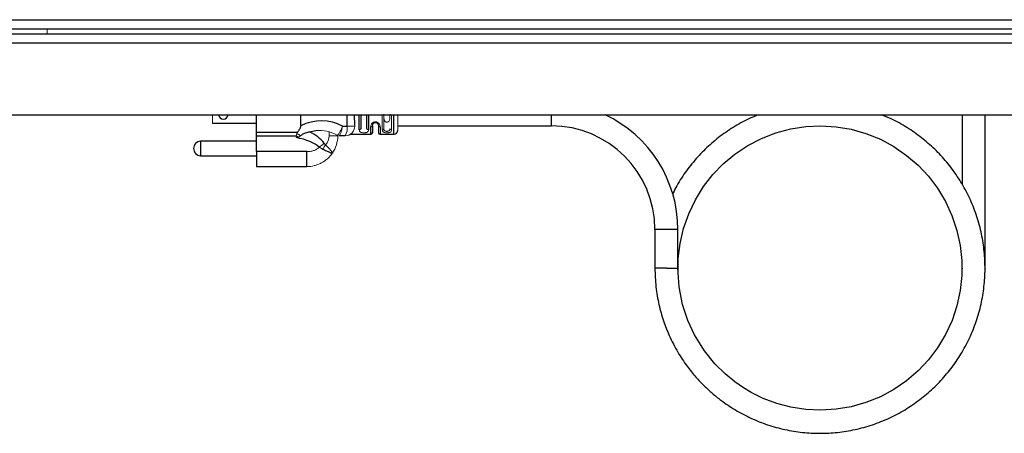
# Model space of a CAD drawing. Units: inches. Extents: x -47.1 to 47.6, y 1 to 71.7.
# Drawn here: x 22.6 to 35.4, y 1 to 6.4 of the extents above; entities that cross this region are included whole.
import ezdxf

# ---------------------------------------------------------------- set-up
doc = ezdxf.new("R2010")
doc.units = ezdxf.units.IN
doc.header["$MEASUREMENT"] = 0

msp = doc.modelspace()

# ---------------------------------------------------------------- linework, layer by layer
at = {"color": 7, "linetype": 'Continuous', "lineweight": 25}
for p, q in [((-5.843, 6.371), (44.968, 6.371)), ((-5.852, 6.251), (44.977, 6.251)), ((-5.843, 6.188), (45.014, 6.188)), ((-5.593, 5.134), (44.782, 5.134)), ((25.661, 4.906), (25.661, 5.134)), ((26.241, 4.989), (26.241, 5.134)), ((27.021, 5.134), (27.021, 4.953)), ((27.101, 4.953), (27.101, 5.134)), ((34.851, 5.134), (34.851, 4.229)), ((35.151, 3.14), (35.151, 5.134)), ((25.661, 5.02), (25.091, 5.02)), ((25.661, 4.856), (25.661, 4.906)), ((25.661, 4.906), (26.196, 4.906)), ((26.782, 4.985), (26.843, 4.985)), ((26.884, 4.88), (27.151, 4.88)), ((27.171, 4.99), (27.171, 4.9)), ((27.271, 4.88), (27.451, 4.88)), ((27.501, 4.99), (29.501, 4.99)), ((25.661, 4.789), (24.935, 4.789)), ((25.661, 4.655), (25.661, 4.856)), ((26.174, 4.856), (25.661, 4.856)), ((26.816, 4.86), (26.736, 4.86)), ((25.661, 4.655), (25.661, 4.46)), ((26.319, 4.655), (25.661, 4.655)), ((26.319, 4.46), (26.319, 4.655)), ((24.935, 4.601), (25.661, 4.601)), ((25.661, 4.46), (26.319, 4.46)), ((30.851, 3.64), (30.851, 3.14)), ((31.151, 3.14), (31.151, 3.64)), ((31.001, 3.14), (30.851, 3.14)), ((31.001, 3.14), (31.151, 3.14)), ((34.851, 3.14), (34.849, 3.112)), ((35.15, 3.13), (35.151, 3.14))]:
    msp.add_line(p, q, dxfattribs=at)
at = {"color": 7, "linetype": 'Continuous', "lineweight": 18}
for p, q in [((22.938, 6.188), (22.938, 6.251)), ((25.091, 5.02), (25.091, 5.134)), ((27.301, 4.937), (27.301, 5.134)), ((27.321, 4.953), (27.321, 5.134)), ((27.421, 5.134), (27.421, 4.937)), ((27.501, 5.134), (27.501, 4.93)), ((26.609, 4.862), (26.609, 4.911)), ((26.941, 4.985), (26.843, 4.985)), ((26.941, 5.001), (26.941, 4.985)), ((27.251, 4.9), (27.251, 4.99)), ((26.609, 4.862), (26.721, 4.862))]:
    msp.add_line(p, q, dxfattribs=at)
at = {"color": 8, "linetype": 'Continuous', "lineweight": 25}
for p, q in [((-5.843, 6.068), (45.029, 6.068)), ((26.843, 4.985), (26.843, 5.134)), ((27.001, 4.937), (27.001, 5.134)), ((27.121, 5.134), (27.121, 4.937)), ((27.451, 4.88), (27.451, 5.134)), ((29.501, 5.134), (29.501, 4.99)), ((27.151, 4.88), (27.151, 4.978)), ((27.271, 4.978), (27.271, 4.88)), ((24.935, 4.789), (24.935, 4.695)), ((24.935, 4.695), (24.935, 4.601)), ((31.001, 3.64), (30.851, 3.64)), ((31.151, 3.64), (31.001, 3.64))]:
    msp.add_line(p, q, dxfattribs=at)
at = {"color": 7, "linetype": 'Continuous', "lineweight": 18, "flags": 128}
for points in [[(27.171, 4.99), (27.17, 4.988), (27.169, 4.985), (27.167, 4.983), (27.165, 4.981), (27.162, 4.98), (27.158, 4.978), (27.154, 4.978), (27.151, 4.978)], [(27.251, 4.99), (27.251, 4.988), (27.252, 4.985), (27.254, 4.983), (27.256, 4.981), (27.259, 4.98), (27.263, 4.978), (27.267, 4.978), (27.271, 4.978)]]:
    msp.add_lwpolyline(points, dxfattribs=at)
at = {"color": 7, "linetype": 'Continuous', "lineweight": 25, "flags": 128}
msp.add_lwpolyline([(31.153, 3.11), (31.155, 3.264), (31.179, 3.461), (31.224, 3.656), (31.291, 3.847), (31.378, 4.029), (31.484, 4.199), (31.606, 4.355), (31.742, 4.496), (31.893, 4.622), (32.06, 4.733), (32.239, 4.826), (32.427, 4.899), (32.621, 4.951), (32.818, 4.981), (33.014, 4.99), (33.21, 4.978), (33.406, 4.945), (33.6, 4.89), (33.787, 4.815), (33.964, 4.719), (34.129, 4.606), (34.278, 4.478), (34.413, 4.335), (34.533, 4.177), (34.636, 4.005), (34.72, 3.822), (34.784, 3.63), (34.827, 3.434), (34.848, 3.238), (34.848, 3.042), (34.827, 2.846), (34.784, 2.65), (34.721, 2.459), (34.636, 2.275), (34.533, 2.103), (34.413, 1.945), (34.279, 1.802), (34.129, 1.674), (33.964, 1.561), (33.787, 1.466), (33.6, 1.39), (33.406, 1.335), (33.21, 1.302), (33.014, 1.29), (32.818, 1.299), (32.623, 1.329), (32.437, 1.378), (32.263, 1.443), (32.104, 1.522), (32.004, 1.581), (31.892, 1.659), (31.766, 1.762), (31.633, 1.894), (31.497, 2.062), (31.367, 2.272), (31.281, 2.458), (31.212, 2.667), (31.167, 2.896), (31.151, 3.14), (31.151, 3.14)], dxfattribs=at)
at = {"color": 7, "linetype": 'Continuous', "lineweight": 25}
for centre, radius, start, end in [((25.231, 5.14), 0.0625, 185.9427, 354.0573), ((29.501, 3.64), 1.65, 0, 64.8461), ((26.508, 4.484), 0.571, 61.3422, 117.8587), ((27.151, 4.9), 0.02, 270, 0), ((27.271, 4.9), 0.02, 180, 270), ((27.303, 4.955), 0.0182, 263.8461, 352.1069), ((27.451, 4.93), 0.05, 270, 0), ((29.501, 3.64), 1.35, 0, 90), ((24.935, 4.695), 0.094, 90, 270)]:
    msp.add_arc(centre, radius, start, end, dxfattribs=at)
at = {"color": 7, "linetype": 'Continuous', "lineweight": 18}
for centre, radius, start, end in [((26.481, 4.484), 0.446, 59.2037, 95.8068), ((26.678, 4.955), 0.167, 325.3565, 10.2453), ((26.816, 4.985), 0.125, 270, 0), ((27.003, 4.955), 0.0182, 263.8461, 352.1069), ((27.119, 4.955), 0.0182, 187.8931, 276.1539), ((27.419, 4.955), 0.0182, 187.8931, 276.1539), ((26.294, 5.017), 0.355, 300.9672, 314.3533), ((26.442, 4.862), 0.167, 315.1956, 0), ((26.319, 4.862), 0.402, 325.3158, 0), ((26.317, 4.87), 0.274, 318.3736, 332.6227)]:
    msp.add_arc(centre, radius, start, end, dxfattribs=at)
at = {"color": 7, "linetype": 'Continuous', "lineweight": 25}
for centre, ratio, end_param in [((25.988, 4.613), 0.614384, 0.937667), ((25.923, 4.613), 0.407955, 1.132662)]:
    msp.add_ellipse(centre, major_axis=(0.606, 0), ratio=ratio, start_param=0.415897, end_param=end_param, dxfattribs=at)
for points, knots in [([(26.935, 5.134), (26.935, 5.121), (26.934, 5.08), (26.94, 5.035), (26.94, 5.006), (26.941, 5.001)], [0, 0, 0, 0, 0.272183, 0.86876, 1, 1, 1, 1]), ([(30.851, 3.14), (30.853, 3.058), (30.859, 2.898), (30.899, 2.668), (30.958, 2.456), (31.04, 2.248), (31.142, 2.051), (31.261, 1.871), (31.377, 1.727), (31.488, 1.61), (31.597, 1.509), (31.731, 1.402), (31.898, 1.29), (32.102, 1.182), (32.318, 1.097), (32.543, 1.035), (32.772, 0.998), (33.001, 0.986), (33.231, 0.998), (33.459, 1.035), (33.685, 1.097), (33.903, 1.184), (34.11, 1.293), (34.302, 1.424), (34.478, 1.572), (34.636, 1.738), (34.777, 1.921), (34.898, 2.12), (34.998, 2.333), (35.074, 2.554), (35.125, 2.782), (35.151, 3.011), (35.152, 3.24), (35.129, 3.469), (35.082, 3.697), (35.009, 3.92), (34.912, 4.133), (34.793, 4.334), (34.655, 4.52), (34.499, 4.688), (34.325, 4.839), (34.135, 4.971), (33.958, 5.071), (33.841, 5.116), (33.798, 5.134)], [0, 0, 0, 0, 0.02643, 0.051543, 0.075133, 0.097045, 0.123471, 0.146603, 0.166414, 0.182964, 0.198413, 0.214185, 0.238377, 0.263108, 0.288227, 0.313336, 0.338204, 0.362694, 0.387188, 0.412063, 0.437179, 0.462389, 0.487543, 0.512494, 0.5371, 0.561497, 0.586271, 0.611328, 0.636522, 0.661705, 0.686727, 0.711445, 0.735823, 0.760493, 0.785485, 0.810657, 0.835863, 0.860951, 0.885777, 0.910214, 0.934772, 0.959689, 0.984823, 1, 1, 1, 1]), ([(32.203, 5.134), (32.178, 5.124), (32.08, 5.088), (31.919, 5.002), (31.724, 4.875), (31.546, 4.729), (31.385, 4.565), (31.243, 4.384), (31.14, 4.227), (31.093, 4.127), (31.079, 4.097)], [0, 0, 0, 0, 0.0509958, 0.2007348, 0.349385, 0.4961029, 0.6411465, 0.7882615, 0.9371661, 1, 1, 1, 1]), ([(26.196, 4.906), (26.194, 4.903), (26.192, 4.9), (26.19, 4.894), (26.189, 4.891), (26.188, 4.888)], [0, 0, 0, 0, 0.5, 0.5, 1, 1, 1, 1]), ([(26.196, 4.906), (26.205, 4.919), (26.215, 4.931), (26.228, 4.952), (26.232, 4.958), (26.236, 4.969), (26.238, 4.973), (26.24, 4.981), (26.241, 4.985), (26.241, 4.989)], [0, 0, 0, 0, 0.5, 0.5, 0.75, 0.75, 0.875, 0.875, 1, 1, 1, 1]), ([(26.229, 4.854), (26.233, 4.858), (26.237, 4.862), (26.246, 4.869), (26.25, 4.872), (26.26, 4.879), (26.265, 4.882), (26.275, 4.888), (26.28, 4.891), (26.296, 4.898), (26.306, 4.902), (26.326, 4.908), (26.336, 4.911), (26.346, 4.913)], [0, 0, 0, 0, 0.125, 0.125, 0.25, 0.25, 0.375, 0.375, 0.5, 0.5, 0.75, 0.75, 1, 1, 1, 1]), ([(26.522, 4.688), (26.54, 4.68), (26.557, 4.672), (26.581, 4.661), (26.588, 4.657), (26.601, 4.651), (26.607, 4.648), (26.618, 4.643), (26.623, 4.641), (26.632, 4.637), (26.636, 4.636), (26.642, 4.634), (26.644, 4.633), (26.648, 4.633), (26.649, 4.633), (26.649, 4.633)], [0, 0, 0, 0, 0.25, 0.25, 0.375, 0.375, 0.5, 0.5, 0.625, 0.625, 0.75, 0.75, 0.875, 0.875, 1, 1, 1, 1]), ([(26.56, 4.744), (26.575, 4.73), (26.588, 4.716), (26.606, 4.697), (26.611, 4.691), (26.621, 4.68), (26.626, 4.675), (26.634, 4.665), (26.637, 4.661), (26.643, 4.653), (26.645, 4.649), (26.648, 4.643), (26.649, 4.641), (26.65, 4.637), (26.65, 4.636), (26.65, 4.635), (26.65, 4.634), (26.649, 4.633)], [0, 0, 0, 0, 0.25, 0.25, 0.375, 0.375, 0.5, 0.5, 0.625, 0.625, 0.75, 0.75, 0.875, 0.875, 0.9375, 0.9375, 1, 1, 1, 1])]:
    msp.add_open_spline(points, degree=3, knots=knots, dxfattribs=at)
at = {"color": 7, "linetype": 'Continuous', "lineweight": 18}
for points, knots in [([(27.321, 5.14), (27.321, 5.129), (27.321, 5.118), (27.321, 5.097), (27.321, 5.087), (27.325, 5.067), (27.328, 5.058), (27.337, 5.047), (27.34, 5.044), (27.35, 5.039), (27.355, 5.038), (27.366, 5.038), (27.372, 5.039), (27.381, 5.044), (27.385, 5.047), (27.391, 5.054), (27.393, 5.058), (27.396, 5.067), (27.397, 5.072), (27.4, 5.087), (27.4, 5.097), (27.401, 5.118), (27.401, 5.129), (27.401, 5.14)], [0, 0, 0, 0, 0.125, 0.125, 0.25, 0.25, 0.375, 0.375, 0.4375, 0.4375, 0.5, 0.5, 0.5625, 0.5625, 0.625, 0.625, 0.6875, 0.6875, 0.75, 0.75, 0.875, 0.875, 1, 1, 1, 1]), ([(27.151, 4.978), (27.151, 4.985), (27.152, 4.992), (27.155, 5.003), (27.157, 5.006), (27.16, 5.013), (27.162, 5.017), (27.17, 5.026), (27.177, 5.032), (27.189, 5.038), (27.193, 5.04), (27.201, 5.042), (27.206, 5.043), (27.215, 5.043), (27.219, 5.042), (27.228, 5.04), (27.232, 5.038), (27.244, 5.032), (27.251, 5.027), (27.261, 5.014), (27.265, 5.006), (27.27, 4.992), (27.271, 4.985), (27.271, 4.978)], [0, 0, 0, 0, 0.125, 0.125, 0.1875, 0.1875, 0.25, 0.25, 0.375, 0.375, 0.4375, 0.4375, 0.5, 0.5, 0.5625, 0.5625, 0.625, 0.625, 0.75, 0.75, 0.875, 0.875, 1, 1, 1, 1]), ([(27.171, 4.99), (27.171, 4.99), (27.171, 4.991), (27.171, 4.996), (27.171, 4.999), (27.174, 5.006), (27.175, 5.009), (27.178, 5.014), (27.181, 5.017), (27.187, 5.022), (27.19, 5.025), (27.2, 5.029), (27.205, 5.03), (27.216, 5.03), (27.221, 5.029), (27.231, 5.025), (27.235, 5.022), (27.24, 5.017), (27.243, 5.014), (27.246, 5.009), (27.247, 5.006), (27.249, 5.002), (27.249, 5), (27.25, 4.996), (27.25, 4.995), (27.251, 4.991), (27.251, 4.99), (27.251, 4.99)], [0, 0, 0, 0, 0.125, 0.125, 0.25, 0.25, 0.3125, 0.3125, 0.375, 0.375, 0.4375, 0.4375, 0.5, 0.5, 0.5625, 0.5625, 0.625, 0.625, 0.6875, 0.6875, 0.75, 0.75, 0.8125, 0.8125, 0.875, 0.875, 1, 1, 1, 1]), ([(26.188, 4.888), (26.187, 4.884), (26.187, 4.88), (26.185, 4.873), (26.184, 4.87), (26.18, 4.862), (26.177, 4.858), (26.174, 4.856)], [0, 0, 0, 0, 0.25, 0.25, 0.5, 0.5, 1, 1, 1, 1]), ([(26.188, 4.888), (26.195, 4.886), (26.201, 4.883), (26.211, 4.877), (26.216, 4.874), (26.223, 4.868), (26.226, 4.865), (26.229, 4.86), (26.229, 4.857), (26.229, 4.854)], [0, 0, 0, 0, 0.25, 0.25, 0.5, 0.5, 0.75, 0.75, 1, 1, 1, 1]), ([(26.711, 4.867), (26.715, 4.867), (26.72, 4.87), (26.728, 4.879), (26.731, 4.883), (26.737, 4.891), (26.74, 4.896), (26.747, 4.907), (26.75, 4.913), (26.757, 4.926), (26.76, 4.933), (26.767, 4.947), (26.77, 4.954), (26.776, 4.97), (26.779, 4.977), (26.782, 4.985)], [0, 0, 0, 0, 0.25, 0.25, 0.375, 0.375, 0.5, 0.5, 0.625, 0.625, 0.75, 0.75, 0.875, 0.875, 1, 1, 1, 1]), ([(26.736, 4.86), (26.739, 4.86), (26.743, 4.863), (26.75, 4.873), (26.752, 4.877), (26.756, 4.886), (26.758, 4.891), (26.763, 4.903), (26.765, 4.909), (26.769, 4.923), (26.771, 4.93), (26.774, 4.945), (26.776, 4.953), (26.779, 4.969), (26.78, 4.977), (26.782, 4.985)], [0, 0, 0, 0, 0.25, 0.25, 0.375, 0.375, 0.5, 0.5, 0.625, 0.625, 0.75, 0.75, 0.875, 0.875, 1, 1, 1, 1]), ([(27.121, 4.937), (27.121, 4.931), (27.12, 4.926), (27.116, 4.919), (27.115, 4.917), (27.111, 4.913), (27.109, 4.911), (27.101, 4.906), (27.094, 4.903), (27.083, 4.901), (27.078, 4.9), (27.07, 4.899), (27.065, 4.899), (27.056, 4.899), (27.052, 4.899), (27.043, 4.9), (27.039, 4.901), (27.027, 4.903), (27.02, 4.906), (27.01, 4.913), (27.006, 4.917), (27.002, 4.926), (27.001, 4.931), (27.001, 4.937)], [0, 0, 0, 0, 0.125, 0.125, 0.1875, 0.1875, 0.25, 0.25, 0.375, 0.375, 0.4375, 0.4375, 0.5, 0.5, 0.5625, 0.5625, 0.625, 0.625, 0.75, 0.75, 0.875, 0.875, 1, 1, 1, 1]), ([(27.421, 4.937), (27.421, 4.931), (27.42, 4.926), (27.416, 4.919), (27.415, 4.917), (27.411, 4.913), (27.409, 4.911), (27.401, 4.906), (27.394, 4.903), (27.383, 4.901), (27.378, 4.9), (27.37, 4.899), (27.365, 4.899), (27.356, 4.899), (27.352, 4.899), (27.343, 4.9), (27.339, 4.901), (27.327, 4.903), (27.32, 4.906), (27.31, 4.913), (27.306, 4.917), (27.302, 4.926), (27.301, 4.931), (27.301, 4.937)], [0, 0, 0, 0, 0.125, 0.125, 0.1875, 0.1875, 0.25, 0.25, 0.375, 0.375, 0.4375, 0.4375, 0.5, 0.5, 0.5625, 0.5625, 0.625, 0.625, 0.75, 0.75, 0.875, 0.875, 1, 1, 1, 1]), ([(27.401, 4.953), (27.401, 4.948), (27.4, 4.943), (27.397, 4.935), (27.395, 4.931), (27.388, 4.924), (27.384, 4.922), (27.376, 4.919), (27.373, 4.919), (27.367, 4.918), (27.364, 4.918), (27.357, 4.918), (27.354, 4.918), (27.348, 4.919), (27.345, 4.919), (27.337, 4.922), (27.333, 4.925), (27.326, 4.931), (27.324, 4.935), (27.321, 4.943), (27.321, 4.948), (27.321, 4.953)], [0, 0, 0, 0, 0.125, 0.125, 0.25, 0.25, 0.375, 0.375, 0.4375, 0.4375, 0.5, 0.5, 0.5625, 0.5625, 0.625, 0.625, 0.75, 0.75, 0.875, 0.875, 1, 1, 1, 1]), ([(26.179, 4.837), (26.185, 4.838), (26.19, 4.84), (26.196, 4.844), (26.198, 4.845), (26.2, 4.847), (26.2, 4.848), (26.199, 4.85), (26.198, 4.851), (26.195, 4.853), (26.193, 4.853), (26.186, 4.855), (26.18, 4.856), (26.174, 4.856)], [0, 0, 0, 0, 0.25, 0.25, 0.375, 0.375, 0.5, 0.5, 0.625, 0.625, 0.75, 0.75, 1, 1, 1, 1]), ([(26.229, 4.854), (26.222, 4.849), (26.214, 4.845), (26.202, 4.841), (26.197, 4.839), (26.189, 4.838), (26.184, 4.837), (26.179, 4.837)], [0, 0, 0, 0, 0.5, 0.5, 0.75, 0.75, 1, 1, 1, 1]), ([(26.319, 4.655), (26.333, 4.655), (26.348, 4.656), (26.377, 4.66), (26.391, 4.663), (26.419, 4.672), (26.432, 4.677), (26.451, 4.688), (26.457, 4.692), (26.468, 4.702), (26.473, 4.707), (26.476, 4.713)], [0, 0, 0, 0, 0.25, 0.25, 0.5, 0.5, 0.75, 0.75, 0.875, 0.875, 1, 1, 1, 1]), ([(26.649, 4.633), (26.64, 4.62), (26.63, 4.607), (26.609, 4.583), (26.597, 4.572), (26.573, 4.55), (26.56, 4.541), (26.534, 4.522), (26.52, 4.514), (26.491, 4.499), (26.476, 4.492), (26.446, 4.481), (26.431, 4.476), (26.383, 4.464), (26.351, 4.46), (26.319, 4.46)], [0, 0, 0, 0, 0.125, 0.125, 0.25, 0.25, 0.375, 0.375, 0.5, 0.5, 0.625, 0.625, 0.75, 0.75, 1, 1, 1, 1])]:
    msp.add_open_spline(points, degree=3, knots=knots, dxfattribs=at)
at = {"color": 7, "linetype": 'Continuous', "lineweight": 25}
msp.add_open_spline([(26.346, 4.913), (26.376, 4.92), (26.405, 4.925), (26.435, 4.928)], degree=3, dxfattribs=at)
at = {"color": 7, "linetype": 'Continuous', "lineweight": 18}
for points in [[(26.542, 4.763), (26.547, 4.756), (26.553, 4.749), (26.56, 4.744)], [(26.709, 4.867), (26.709, 4.867), (26.71, 4.867), (26.711, 4.867)], [(26.522, 4.688), (26.507, 4.695), (26.492, 4.704), (26.476, 4.713)]]:
    msp.add_open_spline(points, degree=3, dxfattribs=at)

doc.saveas('drawing.dxf')
